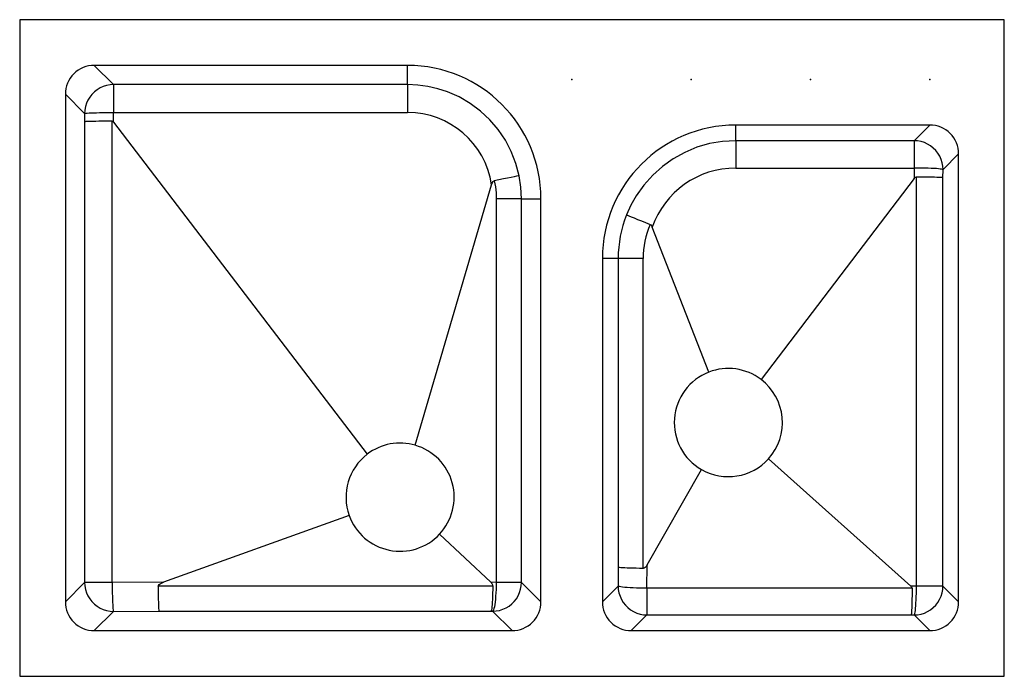
# Model space of a CAD drawing. Units: inches. Extents: x -16.5 to 16.5, y -11 to 11.
import ezdxf

# ---------------------------------------------------------------- set-up
doc = ezdxf.new("R2010")
doc.units = ezdxf.units.IN
doc.header["$MEASUREMENT"] = 0
doc.header["$PDSIZE"] = -1
doc.layers.get('0').update_dxf_attribs({"linetype": 'CONTINUOUS'})

msp = doc.modelspace()

# ---------------------------------------------------------------- linework, layer by layer
for p, q in [((16.5, 11), (-16.5, 11)), ((-16.5, 11), (-16.5, -11)), ((16.5, -11), (16.5, 11)), ((-3.5, 9.47), (-14.002, 9.47)), ((-13.357, 8.825), (-14.002, 9.47)), ((-3.5, 8.825), (-3.5, 9.47)), ((-3.5, 8.825), (-13.357, 8.825)), ((-13.357, 8.825), (-13.357, 7.892)), ((-3.5, 8.825), (-3.5, 7.892)), ((-14.97, 8.502), (-14.97, -8.502)), ((-14.97, 8.502), (-14.325, 7.857)), ((-14.325, 7.857), (-14.324, 7.581)), ((-13.402, -7.856), (-13.402, 7.598)), ((-13.357, 7.892), (-3.5, 7.892)), ((-13.356, 7.568), (-13.357, 7.892)), ((-14.324, 7.581), (-14.324, -7.856)), ((-13.356, 7.568), (-4.852, -3.558)), ((14.002, 7.47), (7.5, 7.47)), ((7.5, 6.946), (7.5, 7.47)), ((14.002, 7.47), (13.478, 6.946)), ((13.478, 6.946), (7.5, 6.946)), ((7.5, 6.946), (7.5, 6.03)), ((13.478, 6.946), (13.478, 6.03)), ((14.446, 5.978), (14.97, 6.502)), ((14.97, -8.502), (14.97, 6.502)), ((7.5, 6.03), (13.478, 6.03)), ((13.478, 6.03), (13.477, 5.683)), ((14.445, 5.702), (14.446, 5.978)), ((13.477, 5.683), (8.349, -1.056)), ((13.545, 5.728), (13.545, -7.977)), ((14.445, -7.977), (14.445, 5.702)), ((-3.241, -3.259), (-0.683, 5.472)), ((0.32, 5), (-0.529, 5)), ((-0.529, 5), (-0.529, -7.852)), ((0.32, 5), (0.97, 5)), ((0.32, -7.852), (0.32, 5)), ((0.97, -8.502), (0.97, 5)), ((6.594, -0.809), (4.702, 4.051)), ((3.03, 3), (3.03, -8.502)), ((3.559, 3), (3.03, 3)), ((3.559, 3), (3.559, -7.347)), ((4.395, 3), (3.559, 3)), ((4.395, -7.384), (4.395, 3)), ((8.6, -3.709), (13.367, -7.977)), ((4.527, -7.268), (6.353, -4.073)), ((-5.457, -5.612), (-11.68, -7.851)), ((-0.712, -7.85), (-2.429, -6.239)), ((3.559, -7.347), (3.555, -7.977)), ((4.523, -8.052), (4.527, -7.268)), ((-14.324, -7.856), (-14.97, -8.502)), ((-13.402, -7.856), (-14.324, -7.856)), ((-11.68, -7.851), (-13.402, -7.856)), ((-0.529, -7.852), (-0.712, -7.85)), ((0.32, -7.852), (-0.529, -7.852)), ((0.97, -8.502), (0.32, -7.852)), ((-0.644, -7.978), (-11.858, -7.978)), ((3.555, -7.977), (3.03, -8.502)), ((4.523, -8.052), (4.523, -8.945)), ((13.409, -8.052), (4.523, -8.052)), ((13.545, -7.977), (13.367, -7.977)), ((14.445, -7.977), (13.545, -7.977)), ((14.97, -8.502), (14.445, -7.977)), ((-14.002, -9.47), (-13.356, -8.824)), ((-13.356, -8.824), (-11.836, -8.819)), ((-11.836, -8.819), (-0.702, -8.819)), ((-0.702, -8.819), (-0.648, -8.82)), ((-0.648, -8.82), (0.002, -9.47)), ((3.998, -9.47), (4.523, -8.945)), ((4.523, -8.945), (13.376, -8.945)), ((13.376, -8.945), (13.477, -8.945)), ((13.477, -8.945), (14.002, -9.47)), ((-14.002, -9.47), (0.002, -9.47)), ((3.998, -9.47), (14.002, -9.47)), ((-16.5, -11), (16.5, -11))]:
    msp.add_line(p, q)
at = {"flags": 128}
for points in [[(-13.357, 8.825), (-13.473, 8.817), (-13.588, 8.796), (-13.699, 8.761), (-13.806, 8.712), (-13.905, 8.652), (-13.997, 8.58), (-14.08, 8.497), (-14.152, 8.405), (-14.212, 8.306), (-14.261, 8.199), (-14.296, 8.088), (-14.317, 7.973), (-14.325, 7.857)], [(0.241, 5.77), (0.131, 6.184), (-0.024, 6.585), (-0.223, 6.965), (-0.463, 7.32), (-0.743, 7.647), (-1.056, 7.94), (-1.401, 8.195), (-1.772, 8.411), (-2.165, 8.584), (-2.489, 8.688), (-2.822, 8.764), (-3.16, 8.809), (-3.5, 8.825)], [(-14.325, 7.857), (-14.309, 7.862), (-14.278, 7.866), (-14.233, 7.87), (-14.174, 7.874), (-14.102, 7.878), (-14.019, 7.881), (-13.925, 7.884), (-13.822, 7.887), (-13.713, 7.889), (-13.597, 7.891), (-13.478, 7.892), (-13.357, 7.892)], [(-13.402, 7.598), (-13.519, 7.598), (-13.634, 7.597), (-13.744, 7.597), (-13.848, 7.595), (-13.946, 7.594), (-14.035, 7.593), (-14.113, 7.591), (-14.181, 7.589), (-14.237, 7.587), (-14.28, 7.585), (-14.309, 7.583), (-14.324, 7.581)], [(-13.402, 7.598), (-13.379, 7.591), (-13.356, 7.568)], [(7.5, 6.946), (7.059, 6.921), (6.623, 6.847), (6.198, 6.725), (5.791, 6.555), (5.403, 6.341), (5.044, 6.085), (4.715, 5.79), (4.42, 5.46), (4.165, 5.1), (3.988, 4.786), (3.84, 4.457)], [(14.446, 5.978), (14.439, 6.095), (14.417, 6.209), (14.382, 6.321), (14.334, 6.427), (14.273, 6.527), (14.201, 6.619), (14.119, 6.701), (14.027, 6.773), (13.927, 6.834), (13.821, 6.882), (13.709, 6.917), (13.595, 6.939), (13.478, 6.946)], [(14.446, 5.978), (14.43, 5.985), (14.399, 5.991), (14.354, 5.997), (14.295, 6.003), (14.223, 6.009), (14.14, 6.014), (14.046, 6.018), (13.944, 6.022), (13.834, 6.025), (13.719, 6.027), (13.599, 6.029), (13.478, 6.03)], [(0.241, 5.77), (0.24, 5.77), (0.211, 5.765), (0.153, 5.754), (0.073, 5.738), (-0.03, 5.717), (-0.151, 5.693), (-0.288, 5.665), (-0.437, 5.635), (-0.594, 5.603)], [(0.32, 5), (0.3, 5.385), (0.241, 5.77)], [(13.477, 5.683), (13.5, 5.708), (13.522, 5.723), (13.545, 5.728)], [(14.445, 5.702), (14.43, 5.706), (14.402, 5.709), (14.36, 5.712), (14.306, 5.714), (14.24, 5.717), (14.163, 5.719), (14.077, 5.722), (13.982, 5.724), (13.88, 5.725), (13.772, 5.726), (13.66, 5.727), (13.545, 5.728)], [(-0.683, 5.472), (-0.664, 5.525), (-0.636, 5.575), (-0.618, 5.592), (-0.599, 5.602), (-0.594, 5.603)], [(-0.594, 5.603), (-0.558, 5.404), (-0.536, 5.202), (-0.529, 5)], [(3.84, 4.457), (3.84, 4.456), (3.867, 4.446), (3.921, 4.424), (3.996, 4.394), (4.092, 4.356), (4.207, 4.31), (4.336, 4.258), (4.478, 4.202), (4.626, 4.143)], [(4.626, 4.143), (4.656, 4.124), (4.685, 4.086), (4.702, 4.051)], [(4.395, -7.384), (4.277, -7.383), (4.163, -7.381), (4.055, -7.379), (3.953, -7.376), (3.861, -7.373), (3.779, -7.369), (3.708, -7.365), (3.65, -7.361), (3.605, -7.357), (3.575, -7.352), (3.559, -7.347)], [(4.527, -7.268), (4.494, -7.319), (4.461, -7.356), (4.428, -7.377), (4.395, -7.384)], [(-14.324, -7.856), (-14.317, -7.973), (-14.295, -8.087), (-14.26, -8.199), (-14.212, -8.305), (-14.151, -8.405), (-14.079, -8.496), (-13.996, -8.579), (-13.905, -8.651), (-13.805, -8.712), (-13.699, -8.76), (-13.587, -8.795), (-13.473, -8.817), (-13.356, -8.824)], [(-13.402, -7.856), (-13.402, -7.977), (-13.4, -8.097), (-13.398, -8.212), (-13.395, -8.322), (-13.392, -8.424), (-13.388, -8.518), (-13.383, -8.601), (-13.379, -8.673), (-13.373, -8.732), (-13.368, -8.777), (-13.362, -8.808), (-13.356, -8.824)], [(-11.858, -7.978), (-11.851, -7.953), (-11.83, -7.928), (-11.794, -7.902), (-11.744, -7.876), (-11.68, -7.851)], [(-0.712, -7.85), (-0.673, -7.893), (-0.651, -7.936), (-0.644, -7.978)], [(-0.648, -8.82), (-0.532, -8.812), (-0.417, -8.79), (-0.306, -8.755), (-0.2, -8.707), (-0.1, -8.647), (-0.008, -8.574), (0.074, -8.492), (0.147, -8.4), (0.207, -8.3), (0.255, -8.194), (0.29, -8.083), (0.312, -7.968), (0.32, -7.852)], [(-0.529, -7.852), (-0.531, -7.973), (-0.535, -8.092), (-0.54, -8.207), (-0.548, -8.317), (-0.556, -8.42), (-0.567, -8.514), (-0.578, -8.597), (-0.591, -8.669), (-0.604, -8.728), (-0.619, -8.773), (-0.633, -8.804), (-0.648, -8.82)], [(-11.858, -7.978), (-11.858, -8.097), (-11.857, -8.211), (-11.855, -8.32), (-11.854, -8.422), (-11.852, -8.515), (-11.849, -8.598), (-11.847, -8.669), (-11.844, -8.728), (-11.842, -8.773), (-11.839, -8.803), (-11.836, -8.819)], [(-0.644, -7.978), (-0.645, -8.097), (-0.648, -8.211), (-0.652, -8.32), (-0.656, -8.422), (-0.662, -8.515), (-0.667, -8.598), (-0.674, -8.669), (-0.68, -8.728), (-0.687, -8.773), (-0.695, -8.803), (-0.702, -8.819)], [(3.555, -7.977), (3.563, -8.093), (3.584, -8.208), (3.62, -8.319), (3.668, -8.425), (3.728, -8.525), (3.8, -8.617), (3.883, -8.7), (3.975, -8.772), (4.075, -8.832), (4.181, -8.88), (4.292, -8.916), (4.407, -8.937), (4.523, -8.945)], [(4.523, -8.052), (4.402, -8.051), (4.283, -8.049), (4.168, -8.045), (4.058, -8.041), (3.955, -8.035), (3.861, -8.028), (3.778, -8.021), (3.706, -8.013), (3.647, -8.005), (3.602, -7.996), (3.571, -7.986), (3.555, -7.977)], [(13.367, -7.977), (13.391, -8.002), (13.405, -8.027), (13.409, -8.052)], [(13.409, -8.052), (13.409, -8.176), (13.407, -8.297), (13.405, -8.413), (13.403, -8.521), (13.4, -8.62), (13.396, -8.708), (13.393, -8.784), (13.389, -8.847), (13.385, -8.895), (13.38, -8.928), (13.376, -8.945)], [(13.477, -8.945), (13.594, -8.938), (13.708, -8.916), (13.82, -8.881), (13.926, -8.833), (14.026, -8.772), (14.117, -8.7), (14.2, -8.617), (14.272, -8.526), (14.333, -8.426), (14.381, -8.32), (14.416, -8.208), (14.438, -8.094), (14.445, -7.977)], [(13.545, -7.977), (13.544, -8.098), (13.542, -8.218), (13.539, -8.333), (13.534, -8.443), (13.529, -8.545), (13.524, -8.639), (13.517, -8.722), (13.51, -8.794), (13.502, -8.853), (13.494, -8.898), (13.486, -8.929), (13.477, -8.945)]]:
    msp.add_lwpolyline(points, dxfattribs=at)
for centre, radius, start, end in [((-14.003, 8.503), 0.967, 89.9428, 180.0572), ((-3.5, 5), 4.47, 0, 90), ((-3.5, 5.042), 2.85, 8.6718, 89.9999), ((7.5, 3), 4.47, 90, 180), ((14.003, 6.503), 0.967, 359.9428, 90.0572), ((7.5, 3.062), 2.967, 90.0001, 160.5468), ((7.472, 3), 3.913, 158.1443, 180), ((7.341, 3), 2.945, 157.1724, 180), ((7.251, -2.498), 1.813, 111.2675, 240.3016), ((7.251, -2.498), 1.813, 52.7287, 111.2675), ((7.251, -2.498), 1.812, 318.1015, 52.7287), ((-3.751, -4.998), 1.812, 73.6669, 127.3882), ((-3.751, -4.998), 1.813, 316.8198, 73.6669), ((-3.751, -4.998), 1.812, 127.3882, 199.7951), ((7.251, -2.498), 1.813, 240.3016, 318.1015), ((-3.751, -4.998), 1.813, 199.7951, 316.8198), ((-14.003, -8.503), 0.967, 179.9428, 270.0572), ((0.003, -8.503), 0.967, 269.9428, 0.0572), ((3.997, -8.503), 0.967, 179.9428, 270.0572), ((14.003, -8.503), 0.967, 269.9428, 0.0572)]:
    msp.add_arc(centre, radius, start, end)
for p in [(2, 9), (6, 9), (10, 9), (14, 9)]:
    msp.add_point(p)

# ---------------------------------------------------------------- texts
at = {"color": 7, "flags": 8}
for tag, p, s in [('MODELNUMBER', (0, 0), 'K-5931-4U'), ('TRADENAME', (0, -0.002), 'Executive Chef'), ('PRODUCT', (0, -0.003), 'Sinks'), ('MATERIAL', (0, -0.005), 'Kohler Cast Iron')]:
    msp.add_attdef(tag, p, s, height=0.001, dxfattribs=at)

doc.saveas('drawing.dxf')
